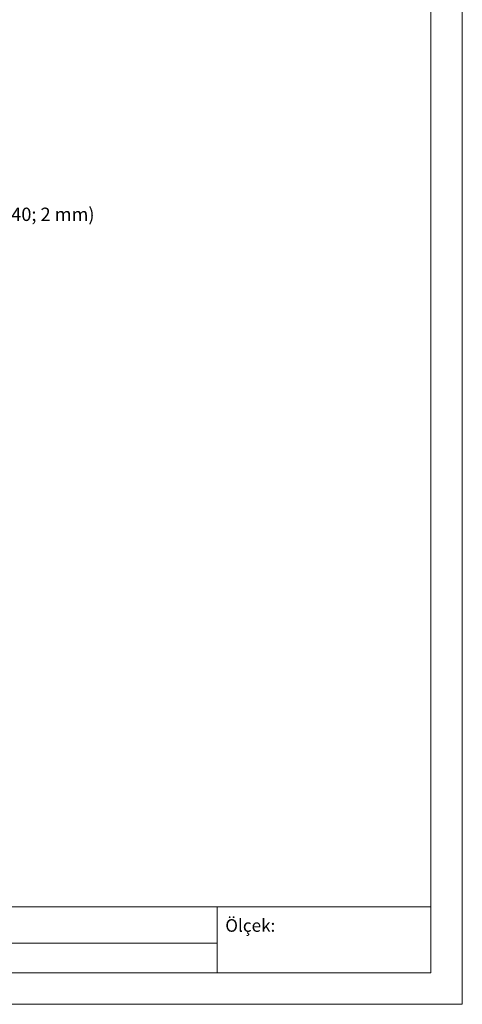
# Model space of a CAD drawing. Units: millimetres. Extents: x 20543 to 33908, y -12799 to 8201.
# Drawn here: x 23997 to 24196, y -2562 to -2118 of the extents above; entities that cross this region are included whole.
import ezdxf
from ezdxf import colors
from ezdxf.entities.mleader import LeaderData, LeaderLine
from ezdxf.math import Vec2, Vec3

# ---------------------------------------------------------------- set-up
doc = ezdxf.new("R2010")
doc.units = ezdxf.units.MM
doc.layers.add('ABS_Lejand', color=7, linetype='Continuous', lineweight=0)
doc.layers.add('ABS_Multileader', color=41, linetype='Continuous', lineweight=0)
doc.styles.add('ABS1.2', font='segoepr.ttf')
doc.styles.add('arial', font='arial.ttf')

# ---------------------------------------------------------------- blocks, each defined once
blk = doc.blocks.new('A4 yatay - A4 yatay-357034-Unnamed')
at = {"layer": 'ABS_Lejand'}
for p, q in [((209.79, 2.94), (209.77, 239.33)), ((204.77, 234.33), (204.79, 7.94)), ((204.79, 7.94), (204.79, 24.19)), ((204.79, 18.44), (-82.21, 18.44)), ((170.79, 18.44), (170.79, 7.94)), ((107.74, 12.69), (170.79, 12.69)), ((204.79, 7.94), (-82.21, 7.94)), ((10.79, 7.94), (204.79, 7.94)), ((-87.21, 2.94), (209.79, 2.94))]:
    blk.add_line(p, q, dxfattribs=at)
at = {"layer": 'ABS_Lejand', "insert": (172.06, 16.49), "char_height": 2, "width": 8.7384, "attachment_point": 1, "style": 'arial'}
blk.add_mtext('Ölçek:', dxfattribs=at)
blk = doc.blocks.new('_Origin2')
at = {"true_color": 0xf1eb1f}
h = blk.add_hatch(color=2, dxfattribs=at)
h.dxf.hatch_style = 1
h.paths.add_polyline_path([(-0.5, 0, 1), (0.5, 0, 1)])
at = {"color": 0, "linetype": 'ByBlock', "lineweight": -2}
blk.add_line((-0.5, 0), (-1, 0), dxfattribs=at)
blk.add_circle((0, 0), 0.5, dxfattribs=at)

msp = doc.modelspace()

# ---------------------------------------------------------------- block references
at = {"layer": 'ABS_Lejand', "xscale": 2.828282828282828, "yscale": 2.828282828282828, "zscale": 2.828282828282828}
msp.add_blockref('A4 yatay - A4 yatay-357034-Unnamed', (23602.82, -2569.82), dxfattribs=at)

# ---------------------------------------------------------------- leaders
at = {"layer": 'ABS_Multileader'}
ml = msp.add_multileader_mtext('Standard', dxfattribs=at)
ml.set_content('\\A1;KDP75 Profili (40x74x40; 2 mm) ', color=256, style='ABS1.2')
ml.set_leader_properties(lineweight=13)
ml.set_arrow_properties(name='ORIGIN2')
ml.build(insert=Vec2(0, 0))
ml.multileader.update_dxf_attribs({"dogleg_length": 4, "arrow_head_size": 3})
ctx = ml.context
ctx.base_point, ctx.char_height, ctx.arrow_head_size, ctx.landing_gap_size, ctx.plane_origin = Vec3(23882.68, -2206.82), 6, 3, 1, Vec3(23836.77, -2270.2)
ctx.text_align_type = 2
notes = []
notes.append((ctx, [(0, (1, 1, 0), (23878.68, -2206.82), (1, 0), 4, [(0, [(23824.39, -2236.59)], 0, [])])]))
ctx.mtext.insert, ctx.mtext.alignment, ctx.mtext.flow_direction = Vec3(24030.59, -2202.78), 3, 5
for ctx, leaders in notes:
    for number, flags, end, landing, length, lines in leaders:
        leader = LeaderData()
        leader.index, (leader.has_last_leader_line, leader.has_dogleg_vector, leader.attachment_direction) = number, flags
        leader.last_leader_point, leader.dogleg_vector, leader.dogleg_length = Vec3(end), Vec3(landing), length
        for number, points, colour, breaks in lines:
            line = LeaderLine()
            line.index, line.vertices, line.color, line.breaks = number, Vec3.list(points), colors.encode_raw_color(colour), breaks
            leader.lines.append(line)
        ctx.leaders.append(leader)

doc.saveas('drawing.dxf')
